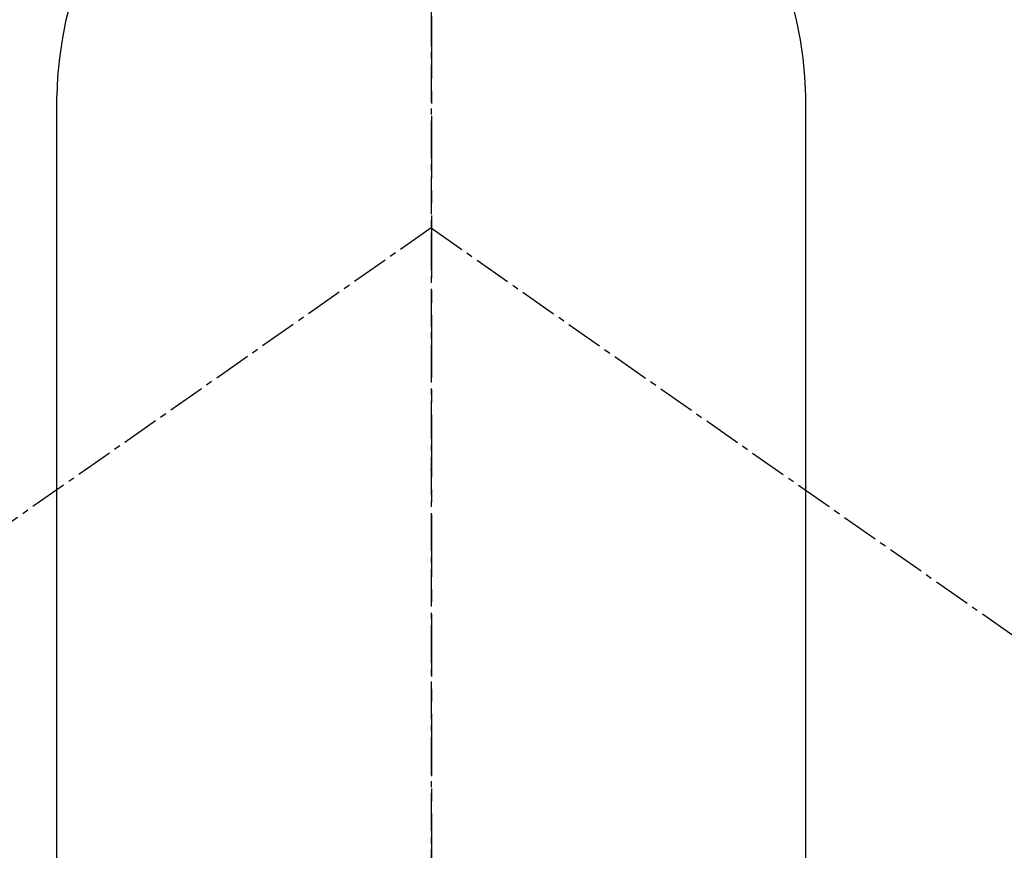
# Model space of a CAD drawing. Units: inches. Extents: x 0 to 26473, y -13 to 8857.
# Drawn here: x 17680 to 17700, y 7020 to 7037 of the extents above; entities that cross this region are included whole.
import ezdxf

# ---------------------------------------------------------------- set-up
doc = ezdxf.new("R2010")
doc.units = ezdxf.units.IN
doc.header["$MEASUREMENT"] = 0
doc.linetypes.add('CENTER', pattern=[2, 1.25, -0.25, 0.25, -0.25])
doc.linetypes.add('CENTER2', pattern=[1.125, 0.75, -0.125, 0.125, -0.125])
doc.layers.get('DEFPOINTS').update_dxf_attribs({"color": 146})
for name, color, linetype in [('150-機器', 8, 'Continuous'), ('160-文字', 254, 'Continuous'), ('166-寸法B', 11, 'Continuous')]:
    doc.layers.add(name, color=color, linetype=linetype)
doc.styles.add('KH001', font='txt')
doc.dimstyles.new('KH1xx030', dxfattribs={"dimscale": 30, "dimtxt": 2, "dimasz": 0.6, "dimexe": 0.3, "dimexo": 1.2, "dimgap": 0.5, "dimtad": 3, "dimdec": 1, "dimdsep": 46, "dimlunit": 6, "dimtxsty": 'KH001', "dimblk": 'DOT', "dimcen": 1, "dimdle": 1, "dimclrd": 256, "dimclre": 256, "dimclrt": 256, "dimadec": 0, "dimazin": 0, "dimtfac": 1, "dimtdec": 1, "dimtix": 1, "dimtmove": 2, "dimatfit": 3, "dimldrblk": 'CLOSEDBLANK', "dimfxl": 1, "dimtolj": 1, "dimtzin": 0, "dimlwd": -1, "dimlwe": -1, "dimarcsym": 0})

# ---------------------------------------------------------------- blocks, each defined once
blk = doc.blocks.new('F402_H')
at = {"layer": '150-機器', "color": 161, "linetype": 'CENTER2'}
blk.add_line((0, 136.026), (0, -355.416), dxfattribs=at)
at = {"layer": '150-機器', "color": 13, "linetype": 'Continuous'}
for p, q in [((-7.509, -29.11), (-7.509, 2.651)), ((7.517, -29.117), (7.517, 2.651))]:
    blk.add_line(p, q, dxfattribs=at)
at = {"layer": '150-機器', "color": 13, "linetype": 'CENTER2'}
for q in [(-244.018, -170.863), (244.018, -170.863)]:
    blk.add_line((0, 0), q, dxfattribs=at)
at = {"layer": '150-機器', "color": 13, "linetype": 'Continuous'}
for centre, radius, start, end in [((0, 0), 25.931, 0, 197.7244), ((0.004, 2.507), 7.514, 1.098, 178.902)]:
    blk.add_arc(centre, radius, start, end, dxfattribs=at)
blk.add_point((0, -4.85), dxfattribs=at)
at = {"layer": 'DEFPOINTS'}
blk.add_circle((0, 0), 18.5, dxfattribs=at)
blk = doc.blocks.new('_ClosedBlank')
at = {"color": 0, "linetype": 'ByBlock', "lineweight": -2}
for p, q in [((-1, 0.1667), (0, 0)), ((-1, 0.1667), (-1, -0.1667)), ((0, 0), (-1, -0.1667))]:
    blk.add_line(p, q, dxfattribs=at)
blk = doc.blocks.new('_Dot')
at = {"color": 0, "linetype": 'ByBlock', "lineweight": -2}
blk.add_line((-0.5, 0), (-1, 0), dxfattribs=at)
at = {"color": 0, "linetype": 'ByBlock', "const_width": 0.5}
blk.add_lwpolyline([(-0.25, 0, 1), (0.25, 0, 1)], format="xyb", close=True, dxfattribs=at)

msp = doc.modelspace()

# ---------------------------------------------------------------- linework, layer by layer
at = {"layer": '166-寸法B', "linetype": 'CENTER'}
msp.add_line((17688.536, 7145.066), (17688.536, 6966.403), dxfattribs=at)

# ---------------------------------------------------------------- block references
at = {"layer": '150-機器'}
msp.add_blockref('F402_H', (17688.528, 7032.815), dxfattribs=at)

# ---------------------------------------------------------------- leaders
at = {"layer": '160-文字'}
msp.add_leader([(17568.543, 7032.623), (18399.897, 6004.936)], dimstyle='KH1xx030', override={"dimgap": 0.5, "dimtad": 1}, dxfattribs=at)

doc.saveas('drawing.dxf')
